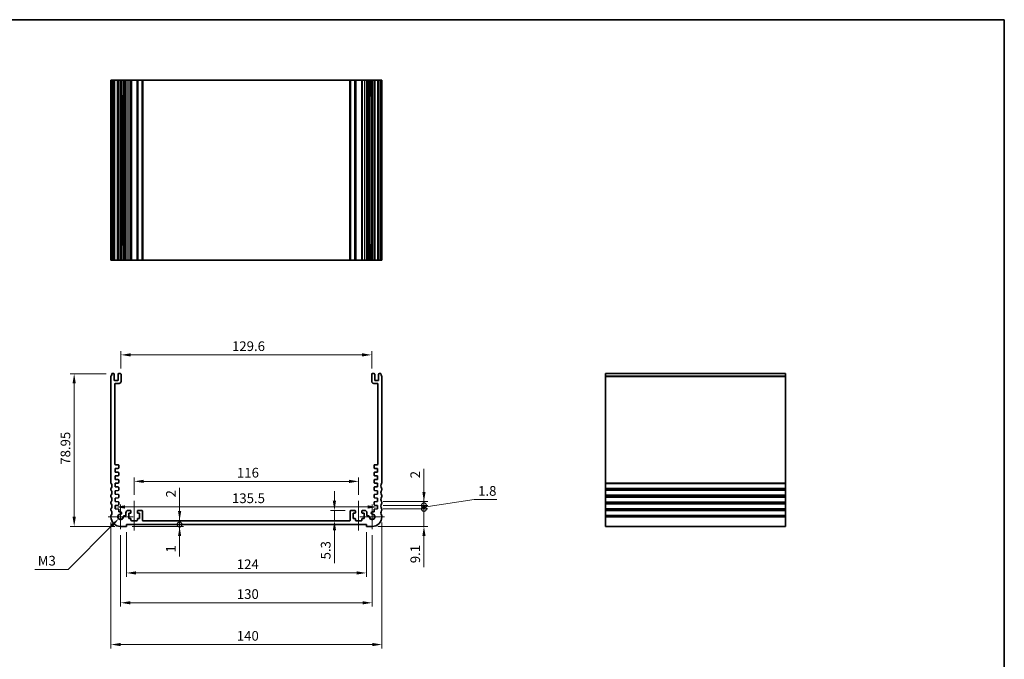
# Model space of a CAD drawing. Units: millimetres. Extents: x 0 to 3950, y 0 to 843.
# Drawn here: x 2649 to 3158, y 232 to 562 of the extents above; entities that cross this region are included whole.
import ezdxf

# ---------------------------------------------------------------- set-up
doc = ezdxf.new("R2010")
doc.units = ezdxf.units.MM
doc.header["$LTSCALE"] = 1.5
doc.layers.get('Defpoints').update_dxf_attribs({"lineweight": 25})
for name, color, linetype, lineweight in [('Border (ISO)', 7, 'Continuous', 35), ('Center Mark (ISO)', 131, 'Continuous', 18), ('Centerline (ISO)', 131, 'Continuous', 18), ('Dimension (ISO)', 7, 'Continuous', 18), ('Dimension (ISO) @ 1', 7, 'Continuous', 18), ('Visible (ISO)', 7, 'Continuous', 35), ('Visible Narrow (ISO)', 7, 'Continuous', 25)]:
    doc.layers.add(name, color=color, linetype=linetype, lineweight=lineweight)
doc.styles.add('Note Text (TK)', font='MS PGothic.ttf')
doc.dimstyles.new('Default - Method 1b (TK)', dxfattribs={"dimscale": 1.5, "dimtxt": 2.5, "dimasz": 2.5, "dimexe": 1, "dimexo": 1.5, "dimgap": 1, "dimtad": 1, "dimrnd": 1e-08, "dimdsep": 46, "dimtxsty": 'Note Text (TK)', "dimcen": 0.09, "dimdle": 5, "dimclrd": 100, "dimclre": 100, "dimclrt": 7, "dimadec": 1, "dimazin": 1, "dimtfac": 1, "dimtmove": 0, "dimatfit": 3, "dimfxl": 1, "dimtolj": 1, "dimlwd": -1, "dimlwe": -1, "dimarcsym": 0})

# ---------------------------------------------------------------- blocks, each defined once
blk = doc.blocks.new('図面枠 tk図枠')
at = {"layer": 'Border (ISO)'}
for p, q in [((14.5, 289), (405.5, 289)), ((405.5, 289), (405.5, 8))]:
    blk.add_line(p, q, dxfattribs=at)
blk = doc.blocks.new('*D48')
at = {"layer": 'Defpoints', "color": 0}
for p in [(2698.59, 310.26), (2834.09, 310.26), (2834.09, 310.26)]:
    blk.add_point(p, dxfattribs=at)
at = {"layer": 'Dimension (ISO)', "color": 100}
blk.add_line((2703.59, 310.26), (2829.09, 310.26), dxfattribs=at)
for points in [[(2703.59, 311.1), (2703.59, 309.43), (2698.59, 310.26)], [(2829.09, 311.1), (2829.09, 309.43), (2834.09, 310.26)]]:
    blk.add_solid(points, dxfattribs=at)
at = {"layer": 'Dimension (ISO)', "color": 7, "insert": (2758.9, 314.76), "char_height": 5, "attachment_point": 4, "style": 'Note Text (TK)'}
blk.add_mtext('\\A1;135.5', dxfattribs=at)
blk = doc.blocks.new('*D49')
at = {"layer": 'Defpoints', "color": 0}
for p in [(2824.34, 323.48), (2708.34, 313.48), (2824.34, 313.48)]:
    blk.add_point(p, dxfattribs=at)
at = {"layer": 'Dimension (ISO)', "color": 100}
for p, q in [((2708.34, 316.48), (2708.34, 325.48)), ((2713.34, 323.48), (2819.34, 323.48)), ((2824.34, 316.48), (2824.34, 325.48))]:
    blk.add_line(p, q, dxfattribs=at)
for points in [[(2713.34, 324.32), (2713.34, 322.65), (2708.34, 323.48)], [(2819.34, 324.32), (2819.34, 322.65), (2824.34, 323.48)]]:
    blk.add_solid(points, dxfattribs=at)
at = {"layer": 'Dimension (ISO)', "color": 7, "insert": (2761.47, 327.98), "char_height": 5, "attachment_point": 4, "style": 'Note Text (TK)'}
blk.add_mtext('\\A1;116', dxfattribs=at)
blk = doc.blocks.new('*D50')
at = {"layer": 'Defpoints', "color": 0}
for p in [(2820.34, 308.48), (2811.83, 303.18), (2811.83, 303.18)]:
    blk.add_point(p, dxfattribs=at)
at = {"layer": 'Dimension (ISO)', "color": 100}
for p, q in [((2811.83, 313.48), (2811.83, 318.48)), ((2817.34, 308.48), (2809.83, 308.48)), ((2811.83, 308.48), (2811.83, 303.18)), ((2811.83, 298.18), (2811.83, 281.17))]:
    blk.add_line(p, q, dxfattribs=at)
for points in [[(2811, 313.48), (2812.67, 313.48), (2811.83, 308.48)], [(2811, 298.18), (2812.67, 298.18), (2811.83, 303.18)]]:
    blk.add_solid(points, dxfattribs=at)
at = {"layer": 'Dimension (ISO)', "color": 7, "insert": (2807.33, 283.17), "char_height": 5, "attachment_point": 4, "rotation": 90, "style": 'Note Text (TK)'}
blk.add_mtext('\\A1;5.3', dxfattribs=at)
blk = doc.blocks.new('*D51')
at = {"layer": 'Defpoints', "color": 0}
for p in [(2831.14, 388.83), (2701.54, 378.83), (2831.14, 378.83)]:
    blk.add_point(p, dxfattribs=at)
at = {"layer": 'Dimension (ISO)', "color": 100}
for p, q in [((2701.54, 381.83), (2701.54, 390.83)), ((2706.54, 388.83), (2826.14, 388.83)), ((2831.14, 381.83), (2831.14, 390.83))]:
    blk.add_line(p, q, dxfattribs=at)
for points in [[(2706.54, 389.67), (2706.54, 388), (2701.54, 388.83)], [(2826.14, 389.67), (2826.14, 388), (2831.14, 388.83)]]:
    blk.add_solid(points, dxfattribs=at)
at = {"layer": 'Dimension (ISO)', "color": 7, "insert": (2758.91, 393.33), "char_height": 5, "attachment_point": 4, "style": 'Note Text (TK)'}
blk.add_mtext('\\A1;129.6', dxfattribs=at)
blk = doc.blocks.new('*D52')
at = {"layer": 'Defpoints', "color": 0}
for p in [(2696.84, 379.13), (2677.34, 300.18), (2701.34, 300.18)]:
    blk.add_point(p, dxfattribs=at)
at = {"layer": 'Dimension (ISO)', "color": 100}
for p, q in [((2693.84, 379.13), (2675.34, 379.13)), ((2677.34, 374.13), (2677.34, 305.18)), ((2698.34, 300.18), (2675.34, 300.18))]:
    blk.add_line(p, q, dxfattribs=at)
for points in [[(2676.51, 374.13), (2678.18, 374.13), (2677.34, 379.13)], [(2676.51, 305.18), (2678.18, 305.18), (2677.34, 300.18)]]:
    blk.add_solid(points, dxfattribs=at)
at = {"layer": 'Dimension (ISO)', "color": 7, "insert": (2672.84, 332.07), "char_height": 5, "attachment_point": 4, "rotation": 90, "style": 'Note Text (TK)'}
blk.add_mtext('\\A1;78.95', dxfattribs=at)
blk = doc.blocks.new('*D53')
at = {"layer": 'Defpoints', "color": 0}
for p in [(2700.41, 304.25), (2701.34, 305.18)]:
    blk.add_point(p, dxfattribs=at)
at = {"layer": 'Dimension (ISO)', "color": 100}
for p, q in [((2674.16, 278.01), (2696.88, 300.72)), ((2657.01, 278.01), (2674.16, 278.01))]:
    blk.add_line(p, q, dxfattribs=at)
blk.add_solid([(2696.29, 301.31), (2697.47, 300.13), (2700.41, 304.25)], dxfattribs=at)
at = {"layer": 'Dimension (ISO)', "color": 7, "insert": (2657.01, 282.51), "char_height": 5, "attachment_point": 4, "style": 'Note Text (TK)'}
blk.add_mtext('\\A1; \\fＭＳ Ｐゴシック|b0|i0;M3', dxfattribs=at)
blk = doc.blocks.new('*D54')
at = {"layer": 'Defpoints', "color": 0}
for p in [(2704.34, 300.18), (2828.34, 300.18), (2828.34, 276.18)]:
    blk.add_point(p, dxfattribs=at)
at = {"layer": 'Dimension (ISO)', "color": 100}
for p, q in [((2704.34, 297.18), (2704.34, 274.18)), ((2828.34, 297.18), (2828.34, 274.18)), ((2709.34, 276.18), (2823.34, 276.18))]:
    blk.add_line(p, q, dxfattribs=at)
for points in [[(2709.34, 277.02), (2709.34, 275.35), (2704.34, 276.18)], [(2823.34, 277.02), (2823.34, 275.35), (2828.34, 276.18)]]:
    blk.add_solid(points, dxfattribs=at)
at = {"layer": 'Dimension (ISO)', "color": 7, "insert": (2761.39, 280.68), "char_height": 5, "attachment_point": 4, "style": 'Note Text (TK)'}
blk.add_mtext('\\A1;124', dxfattribs=at)
blk = doc.blocks.new('*D55')
at = {"layer": 'Defpoints', "color": 0}
for p in [(2701.34, 298.76), (2831.34, 298.76), (2831.34, 260.76)]:
    blk.add_point(p, dxfattribs=at)
at = {"layer": 'Dimension (ISO)', "color": 100}
for p, q in [((2701.34, 295.76), (2701.34, 258.76)), ((2831.34, 295.76), (2831.34, 258.76)), ((2706.34, 260.76), (2826.34, 260.76))]:
    blk.add_line(p, q, dxfattribs=at)
for points in [[(2706.34, 261.59), (2706.34, 259.93), (2701.34, 260.76)], [(2826.34, 261.59), (2826.34, 259.93), (2831.34, 260.76)]]:
    blk.add_solid(points, dxfattribs=at)
at = {"layer": 'Dimension (ISO)', "color": 7, "insert": (2761.4, 265.26), "char_height": 5, "attachment_point": 4, "style": 'Note Text (TK)'}
blk.add_mtext('\\A1;130', dxfattribs=at)
blk = doc.blocks.new('*D56')
at = {"layer": 'Defpoints', "color": 0}
for p in [(2696.34, 305.18), (2836.34, 305.18), (2836.34, 239.18)]:
    blk.add_point(p, dxfattribs=at)
at = {"layer": 'Dimension (ISO)', "color": 100}
for p, q in [((2696.34, 302.18), (2696.34, 237.18)), ((2836.34, 302.18), (2836.34, 237.18)), ((2701.34, 239.18), (2831.34, 239.18))]:
    blk.add_line(p, q, dxfattribs=at)
for points in [[(2701.34, 240.02), (2701.34, 238.35), (2696.34, 239.18)], [(2831.34, 240.02), (2831.34, 238.35), (2836.34, 239.18)]]:
    blk.add_solid(points, dxfattribs=at)
at = {"layer": 'Dimension (ISO)', "color": 7, "insert": (2761.4, 243.68), "char_height": 5, "attachment_point": 4, "style": 'Note Text (TK)'}
blk.add_mtext('\\A1;140', dxfattribs=at)
blk = doc.blocks.new('_DotSmall')
at = {"color": 0, "linetype": 'ByBlock', "const_width": 0.5}
blk.add_lwpolyline([(-0.0625, 0, 1), (0.0625, 0, 1)], format="xyb", close=True, dxfattribs=at)
blk = doc.blocks.new('*D58')
at = {"layer": 'Defpoints', "color": 0}
for p in [(2704.34, 301.18), (2712.94, 303.18), (2731.83, 303.18)]:
    blk.add_point(p, dxfattribs=at)
at = {"layer": 'Dimension (ISO)', "color": 100}
for p, q in [((2731.83, 308.18), (2731.83, 320.08)), ((2731.83, 301.18), (2731.83, 303.18)), ((2731.83, 301.18), (2731.83, 296.18))]:
    blk.add_line(p, q, dxfattribs=at)
blk.add_solid([(2731, 308.18), (2732.66, 308.18), (2731.83, 303.18)], dxfattribs=at)
at = {"layer": 'Dimension (ISO)', "color": 100, "xscale": 5, "yscale": 5, "zscale": 5, "rotation": 90}
blk.add_blockref('_DotSmall', (2731.83, 301.18), dxfattribs=at)
at = {"layer": 'Dimension (ISO)', "color": 7, "insert": (2727.33, 315.18), "char_height": 5, "attachment_point": 4, "rotation": 90, "style": 'Note Text (TK)'}
blk.add_mtext('\\A1;2', dxfattribs=at)
blk = doc.blocks.new('*D59')
at = {"layer": 'Defpoints', "color": 0}
for p in [(2704.34, 301.18), (2731.83, 301.18), (2704.34, 300.18)]:
    blk.add_point(p, dxfattribs=at)
at = {"layer": 'Dimension (ISO)', "color": 100}
for p, q in [((2731.83, 301.18), (2731.83, 311.18)), ((2731.83, 301.18), (2731.83, 300.18)), ((2707.34, 300.18), (2733.83, 300.18)), ((2731.83, 295.18), (2731.83, 284.68))]:
    blk.add_line(p, q, dxfattribs=at)
blk.add_solid([(2731, 295.18), (2732.66, 295.18), (2731.83, 300.18)], dxfattribs=at)
at = {"layer": 'Dimension (ISO)', "color": 100, "xscale": 5, "yscale": 5, "zscale": 5, "rotation": 270}
blk.add_blockref('_DotSmall', (2731.83, 301.18), dxfattribs=at)
at = {"layer": 'Dimension (ISO)', "color": 7, "insert": (2727.33, 286.68), "char_height": 5, "attachment_point": 4, "rotation": 90, "style": 'Note Text (TK)'}
blk.add_mtext('\\A1;1', dxfattribs=at)
blk = doc.blocks.new('*D60')
at = {"layer": 'Defpoints', "color": 0}
for p in [(2834.09, 309.28), (2858.09, 309.28), (2831.34, 300.18)]:
    blk.add_point(p, dxfattribs=at)
at = {"layer": 'Dimension (ISO)', "color": 100}
for p, q in [((2858.09, 309.28), (2858.09, 319.28)), ((2837.09, 309.28), (2860.09, 309.28)), ((2858.09, 309.28), (2858.09, 300.18)), ((2834.34, 300.18), (2860.09, 300.18)), ((2858.09, 295.18), (2858.09, 279.2))]:
    blk.add_line(p, q, dxfattribs=at)
blk.add_solid([(2857.26, 295.18), (2858.93, 295.18), (2858.09, 300.18)], dxfattribs=at)
at = {"layer": 'Dimension (ISO)', "color": 100, "xscale": 5, "yscale": 5, "zscale": 5, "rotation": 270}
blk.add_blockref('_DotSmall', (2858.09, 309.28), dxfattribs=at)
at = {"layer": 'Dimension (ISO)', "color": 7, "insert": (2853.59, 281.2), "char_height": 5, "attachment_point": 4, "rotation": 90, "style": 'Note Text (TK)'}
blk.add_mtext('\\A1;9.1', dxfattribs=at)
blk = doc.blocks.new('*D61')
at = {"layer": 'Defpoints', "color": 0}
for p in [(2834.09, 313.08), (2834.09, 311.08), (2858.09, 313.08)]:
    blk.add_point(p, dxfattribs=at)
at = {"layer": 'Dimension (ISO)', "color": 100}
for p, q in [((2858.09, 318.08), (2858.09, 329.98)), ((2837.09, 313.08), (2860.09, 313.08)), ((2837.09, 311.08), (2860.09, 311.08)), ((2858.09, 311.08), (2858.09, 313.08)), ((2858.09, 311.08), (2858.09, 306.08))]:
    blk.add_line(p, q, dxfattribs=at)
blk.add_solid([(2857.26, 318.08), (2858.93, 318.08), (2858.09, 313.08)], dxfattribs=at)
at = {"layer": 'Dimension (ISO)', "color": 100, "xscale": 5, "yscale": 5, "zscale": 5, "rotation": 90}
blk.add_blockref('_DotSmall', (2858.09, 311.08), dxfattribs=at)
at = {"layer": 'Dimension (ISO)', "color": 7, "insert": (2853.59, 325.08), "char_height": 5, "attachment_point": 4, "rotation": 90, "style": 'Note Text (TK)'}
blk.add_mtext('\\A1;2', dxfattribs=at)
blk = doc.blocks.new('*D62')
at = {"layer": 'Defpoints', "color": 0}
for p in [(2834.09, 311.08), (2858.09, 311.08), (2834.09, 309.28)]:
    blk.add_point(p, dxfattribs=at)
at = {"layer": 'Dimension (ISO)', "color": 100}
for p, q in [((2858.09, 311.08), (2858.09, 316.08)), ((2837.09, 311.08), (2860.09, 311.08)), ((2858.09, 310.18), (2884.09, 314.05)), ((2858.09, 309.28), (2858.09, 311.08)), ((2858.09, 309.28), (2858.09, 311.08)), ((2884.09, 314.05), (2895.73, 314.05)), ((2837.09, 309.28), (2860.09, 309.28)), ((2858.09, 309.28), (2858.09, 304.28))]:
    blk.add_line(p, q, dxfattribs=at)
at = {"layer": 'Dimension (ISO)', "color": 100, "xscale": 5, "yscale": 5, "zscale": 5}
for p, rotation in [((2858.09, 311.08), 270), ((2858.09, 309.28), 90)]:
    blk.add_blockref('_DotSmall', p, dxfattribs=dict(at, rotation=rotation))
at = {"layer": 'Dimension (ISO)', "color": 7, "insert": (2886.09, 318.55), "char_height": 5, "attachment_point": 4, "style": 'Note Text (TK)'}
blk.add_mtext('\\A1;1.8', dxfattribs=at)

msp = doc.modelspace()

# ---------------------------------------------------------------- linework, layer by layer
at = {"layer": 'Center Mark (ISO)', "linetype": 'Continuous'}
for p, q in [((2701.3427, 311.6087), (2701.3427, 298.7587)), ((2831.3427, 311.6087), (2831.3427, 298.7587)), ((2707.7677, 305.1837), (2694.9177, 305.1837)), ((2837.7677, 305.1837), (2824.9177, 305.1837))]:
    msp.add_line(p, q, dxfattribs=at)
at = {"layer": 'Centerline (ISO)', "linetype": 'Continuous'}
for p, q in [((2708.3427, 313.4837), (2708.3427, 298.1837)), ((2824.3427, 313.4837), (2824.3427, 298.1837))]:
    msp.add_line(p, q, dxfattribs=at)
at = {"layer": 'Visible (ISO)'}
for p, q in [((2696.4427, 530.7518), (2696.3427, 530.7518)), ((2696.3427, 437.7518), (2696.3427, 530.7518)), ((2696.4427, 530.7518), (2696.8427, 530.7518)), ((2696.8427, 530.7518), (2697.7427, 530.7518)), ((2696.8427, 437.7518), (2696.8427, 530.7518)), ((2698.0427, 530.7518), (2697.7427, 530.7518)), ((2698.0427, 530.7518), (2698.3427, 530.7518)), ((2698.0427, 437.7518), (2698.0427, 530.7518)), ((2698.3427, 530.7518), (2699.7427, 530.7518)), ((2699.7427, 530.7518), (2700.0427, 530.7518)), ((2700.3427, 530.7518), (2700.0427, 530.7518)), ((2700.0427, 437.7518), (2700.0427, 530.7518)), ((2700.3427, 530.7518), (2701.2427, 530.7518)), ((2701.5427, 530.7518), (2701.2427, 530.7518)), ((2701.8448, 530.7518), (2701.5427, 530.7518)), ((2701.5427, 437.7518), (2701.5427, 530.7518)), ((2701.8448, 437.7518), (2701.8448, 530.7518)), ((2701.8448, 530.7518), (2702.7535, 530.7518)), ((2703.3021, 530.7518), (2702.7535, 530.7518)), ((2702.7535, 530.7518), (2702.7535, 522.7518)), ((2703.3021, 530.7518), (2703.8427, 530.7518)), ((2703.8427, 530.7518), (2704.0427, 530.7518)), ((2704.0427, 530.7518), (2705.2427, 530.7518)), ((2704.0427, 530.7518), (2704.0427, 437.7518)), ((2705.2427, 530.7518), (2706.3427, 530.7518)), ((2706.6427, 530.7518), (2706.3427, 530.7518)), ((2706.6427, 530.7518), (2706.9427, 530.7518)), ((2706.6427, 530.7518), (2706.6427, 437.7518)), ((2706.9427, 530.7518), (2709.7427, 530.7518)), ((2709.7427, 530.7518), (2710.0427, 530.7518)), ((2710.0427, 530.7518), (2710.0427, 437.7518)), ((2710.3427, 530.7518), (2710.0427, 530.7518)), ((2710.3427, 530.7518), (2712.3427, 530.7518)), ((2712.3427, 530.7518), (2712.6427, 530.7518)), ((2712.6427, 437.7518), (2712.6427, 530.7518)), ((2712.6427, 530.7518), (2712.9427, 530.7518)), ((2712.9427, 530.7518), (2819.7427, 530.7518)), ((2819.7427, 530.7518), (2820.0427, 530.7518)), ((2820.0427, 530.7518), (2820.3427, 530.7518)), ((2820.0427, 530.7518), (2820.0427, 437.7518)), ((2820.3427, 530.7518), (2822.3427, 530.7518)), ((2822.6427, 530.7518), (2822.3427, 530.7518)), ((2822.6427, 530.7518), (2822.6427, 437.7518)), ((2822.6427, 530.7518), (2822.9427, 530.7518)), ((2822.9427, 530.7518), (2825.7427, 530.7518)), ((2825.7427, 530.7518), (2826.0427, 530.7518)), ((2826.0427, 530.7518), (2826.0427, 437.7518)), ((2826.3427, 530.7518), (2826.0427, 530.7518)), ((2826.3427, 530.7518), (2827.4427, 530.7518)), ((2827.4427, 530.7518), (2828.6427, 530.7518)), ((2828.6427, 437.7518), (2828.6427, 530.7518)), ((2828.6427, 530.7518), (2828.8427, 530.7518)), ((2828.8427, 530.7518), (2829.3833, 530.7518)), ((2829.9319, 530.7518), (2829.3833, 530.7518)), ((2829.9319, 530.7518), (2830.8406, 530.7518)), ((2829.9319, 522.7518), (2829.9319, 530.7518)), ((2831.1427, 530.7518), (2830.8406, 530.7518)), ((2830.8406, 437.7518), (2830.8406, 530.7518)), ((2831.4427, 530.7518), (2831.1427, 530.7518)), ((2831.1427, 437.7518), (2831.1427, 530.7518)), ((2831.4427, 530.7518), (2832.3427, 530.7518)), ((2832.6427, 530.7518), (2832.3427, 530.7518)), ((2832.6427, 530.7518), (2832.9427, 530.7518)), ((2832.6427, 437.7518), (2832.6427, 530.7518)), ((2832.9427, 530.7518), (2834.3427, 530.7518)), ((2834.3427, 530.7518), (2834.6427, 530.7518)), ((2834.9427, 530.7518), (2834.6427, 530.7518)), ((2834.6427, 437.7518), (2834.6427, 530.7518)), ((2834.9427, 530.7518), (2835.8427, 530.7518)), ((2835.8427, 530.7518), (2836.2427, 530.7518)), ((2835.8427, 437.7518), (2835.8427, 530.7518)), ((2836.3427, 530.7518), (2836.2427, 530.7518)), ((2836.3427, 437.7518), (2836.3427, 530.7518)), ((2702.654, 522.7518), (2701.8448, 522.7518)), ((2702.654, 522.7518), (2702.7535, 522.7518)), ((2829.9319, 522.7518), (2830.0314, 522.7518)), ((2830.8406, 522.7518), (2830.0314, 522.7518)), ((2701.8448, 445.7518), (2702.654, 445.7518)), ((2702.7535, 445.7518), (2702.654, 445.7518)), ((2702.7535, 445.7518), (2702.7535, 437.7518)), ((2829.9319, 437.7518), (2829.9319, 445.7518)), ((2830.0314, 445.7518), (2829.9319, 445.7518)), ((2830.0314, 445.7518), (2830.8406, 445.7518)), ((2696.4427, 437.7518), (2696.3427, 437.7518)), ((2696.4427, 437.7518), (2696.8427, 437.7518)), ((2696.8427, 437.7518), (2697.7427, 437.7518)), ((2698.0427, 437.7518), (2697.7427, 437.7518)), ((2698.0427, 437.7518), (2698.3427, 437.7518)), ((2698.3427, 437.7518), (2699.7427, 437.7518)), ((2699.7427, 437.7518), (2700.0427, 437.7518)), ((2700.3427, 437.7518), (2700.0427, 437.7518)), ((2700.3427, 437.7518), (2701.2427, 437.7518)), ((2701.5427, 437.7518), (2701.2427, 437.7518)), ((2701.8448, 437.7518), (2701.5427, 437.7518)), ((2702.7535, 437.7518), (2701.8448, 437.7518)), ((2703.3021, 437.7518), (2702.7535, 437.7518)), ((2703.3021, 437.7518), (2703.8427, 437.7518)), ((2703.8427, 437.7518), (2704.0427, 437.7518)), ((2705.2427, 437.7518), (2704.0427, 437.7518)), ((2706.3427, 437.7518), (2705.2427, 437.7518)), ((2706.3427, 437.7518), (2706.6427, 437.7518)), ((2706.9427, 437.7518), (2706.6427, 437.7518)), ((2709.7427, 437.7518), (2706.9427, 437.7518)), ((2710.0427, 437.7518), (2709.7427, 437.7518)), ((2710.0427, 437.7518), (2710.3427, 437.7518)), ((2712.3427, 437.7518), (2710.3427, 437.7518)), ((2712.6427, 437.7518), (2712.3427, 437.7518)), ((2712.6427, 437.7518), (2712.9427, 437.7518)), ((2712.9427, 437.7518), (2819.7427, 437.7518)), ((2819.7427, 437.7518), (2820.0427, 437.7518)), ((2820.3427, 437.7518), (2820.0427, 437.7518)), ((2822.3427, 437.7518), (2820.3427, 437.7518)), ((2822.3427, 437.7518), (2822.6427, 437.7518)), ((2822.9427, 437.7518), (2822.6427, 437.7518)), ((2825.7427, 437.7518), (2822.9427, 437.7518)), ((2826.0427, 437.7518), (2825.7427, 437.7518)), ((2826.0427, 437.7518), (2826.3427, 437.7518)), ((2827.4427, 437.7518), (2826.3427, 437.7518)), ((2828.6427, 437.7518), (2827.4427, 437.7518)), ((2828.6427, 437.7518), (2828.8427, 437.7518)), ((2828.8427, 437.7518), (2829.3833, 437.7518)), ((2829.9319, 437.7518), (2829.3833, 437.7518)), ((2830.8406, 437.7518), (2829.9319, 437.7518)), ((2831.1427, 437.7518), (2830.8406, 437.7518)), ((2831.4427, 437.7518), (2831.1427, 437.7518)), ((2831.4427, 437.7518), (2832.3427, 437.7518)), ((2832.6427, 437.7518), (2832.3427, 437.7518)), ((2832.6427, 437.7518), (2832.9427, 437.7518)), ((2832.9427, 437.7518), (2834.3427, 437.7518)), ((2834.3427, 437.7518), (2834.6427, 437.7518)), ((2834.9427, 437.7518), (2834.6427, 437.7518)), ((2834.9427, 437.7518), (2835.8427, 437.7518)), ((2835.8427, 437.7518), (2836.2427, 437.7518)), ((2836.3427, 437.7518), (2836.2427, 437.7518)), ((2696.3427, 322.6837), (2696.3427, 377.6337)), ((2696.8427, 379.1337), (2697.7427, 379.1337)), ((2698.0427, 378.8337), (2698.0427, 375.8837)), ((2700.0427, 375.8837), (2700.0427, 378.8337)), ((2700.3427, 379.1337), (2701.2427, 379.1337)), ((2701.5427, 378.8337), (2701.5427, 375.1337)), ((2831.1427, 375.1337), (2831.1427, 378.8337)), ((2831.4427, 379.1337), (2832.3427, 379.1337)), ((2832.6427, 378.8337), (2832.6427, 375.8837)), ((2834.6427, 375.8837), (2834.6427, 378.8337)), ((2834.9427, 379.1337), (2835.8427, 379.1337)), ((2836.3427, 377.6337), (2836.3427, 322.6837)), ((2951.8653, 379.1337), (2951.8653, 377.9337)), ((2951.8653, 379.1337), (3044.8653, 379.1337)), ((2951.8653, 377.6337), (2951.8653, 377.9337)), ((2951.8653, 377.6337), (2951.8653, 322.6837)), ((3044.8653, 379.1337), (3044.8653, 377.9337)), ((3044.8653, 377.6337), (3044.8653, 377.9337)), ((3044.8653, 377.6337), (3044.8653, 322.6837)), ((2698.3427, 375.5837), (2699.7427, 375.5837)), ((2698.3427, 373.6337), (2698.3439, 332.5837)), ((2700.5427, 374.1337), (2698.8427, 374.1337)), ((2833.8427, 374.1337), (2832.1427, 374.1337)), ((2832.9427, 375.5837), (2834.3427, 375.5837)), ((2834.3415, 332.5837), (2834.3427, 373.6337)), ((2698.8439, 332.0837), (2700.0427, 332.0837)), ((2700.3427, 331.7837), (2700.3427, 330.4858)), ((2832.3427, 330.4858), (2832.3427, 331.7837)), ((2832.6427, 332.0837), (2833.8415, 332.0837)), ((2700.0636, 330.1866), (2698.5927, 330.0837)), ((2698.5927, 330.0837), (2698.5927, 328.2837)), ((2698.5927, 328.2837), (2700.0636, 328.1808)), ((2700.0636, 326.3866), (2698.5927, 326.2837)), ((2698.5927, 326.2837), (2698.5927, 324.4837)), ((2700.3427, 327.8816), (2700.3427, 326.6858)), ((2832.3427, 326.6858), (2832.3427, 327.8816)), ((2834.0927, 330.0837), (2832.6218, 330.1866)), ((2832.6218, 328.1808), (2834.0927, 328.2837)), ((2834.0927, 326.2837), (2832.6218, 326.3866)), ((2834.0927, 328.2837), (2834.0927, 330.0837)), ((2834.0927, 324.4837), (2834.0927, 326.2837)), ((2698.5927, 324.4837), (2700.0636, 324.3808)), ((2700.0636, 322.5866), (2698.5927, 322.4837)), ((2698.5927, 322.4837), (2698.5927, 320.6837)), ((2698.5927, 320.6837), (2700.0636, 320.5808)), ((2700.3427, 324.0816), (2700.3427, 322.8858)), ((2832.3427, 322.8858), (2832.3427, 324.0816)), ((2832.6218, 324.3808), (2834.0927, 324.4837)), ((2834.0927, 322.4837), (2832.6218, 322.5866)), ((2832.6218, 320.5808), (2834.0927, 320.6837)), ((2834.0927, 320.6837), (2834.0927, 322.4837)), ((2951.8653, 322.3837), (2951.8653, 322.6837)), ((2951.8653, 322.3837), (2951.8653, 319.9837)), ((3044.8653, 322.3837), (3044.8653, 322.6837)), ((3044.8653, 322.3837), (3044.8653, 319.9837)), ((2696.3427, 319.1837), (2696.3427, 319.6837)), ((2696.3427, 315.6837), (2696.3427, 316.1837)), ((2700.0636, 318.7866), (2698.5927, 318.6837)), ((2698.5927, 318.6837), (2698.5927, 316.8837)), ((2698.5927, 316.8837), (2700.0636, 316.7808)), ((2700.3427, 320.2816), (2700.3427, 319.0858)), ((2700.3427, 316.4816), (2700.3427, 315.2858)), ((2832.3427, 319.0858), (2832.3427, 320.2816)), ((2832.3427, 315.2858), (2832.3427, 316.4816)), ((2834.0927, 318.6837), (2832.6218, 318.7866)), ((2832.6218, 316.7808), (2834.0927, 316.8837)), ((2834.0927, 316.8837), (2834.0927, 318.6837)), ((2836.3427, 319.6837), (2836.3427, 319.1837)), ((2836.3427, 316.1837), (2836.3427, 315.6837)), ((2951.8653, 319.6837), (2951.8653, 319.9837)), ((2951.8653, 319.6837), (2951.8653, 319.1837)), ((2951.8653, 318.8837), (2951.8653, 319.1837)), ((2951.8653, 318.8837), (2951.8653, 316.4837)), ((2951.8653, 316.1837), (2951.8653, 316.4837)), ((2951.8653, 316.1837), (2951.8653, 315.6837)), ((2951.8653, 315.3837), (2951.8653, 315.6837)), ((3044.8653, 319.6837), (3044.8653, 319.9837)), ((3044.8653, 319.6837), (3044.8653, 319.1837)), ((3044.8653, 318.8837), (3044.8653, 319.1837)), ((3044.8653, 318.8837), (3044.8653, 316.4837)), ((3044.8653, 316.1837), (3044.8653, 316.4837)), ((3044.8653, 316.1837), (3044.8653, 315.6837)), ((3044.8653, 315.3837), (3044.8653, 315.6837)), ((2696.3427, 312.1837), (2696.3427, 312.6837)), ((2700.0636, 314.9866), (2698.5927, 314.8837)), ((2698.5927, 314.8837), (2698.5927, 313.0837)), ((2698.5927, 313.0837), (2700.0636, 312.9808)), ((2700.0636, 311.1866), (2698.5927, 311.0837)), ((2698.5927, 311.0837), (2698.5927, 309.2837)), ((2700.3427, 312.6816), (2700.3427, 311.4858)), ((2832.3427, 311.4858), (2832.3427, 312.6816)), ((2834.0927, 314.8837), (2832.6218, 314.9866)), ((2832.6218, 312.9808), (2834.0927, 313.0837)), ((2834.0927, 311.0837), (2832.6218, 311.1866)), ((2834.0927, 313.0837), (2834.0927, 314.8837)), ((2834.0927, 309.2837), (2834.0927, 311.0837)), ((2836.3427, 312.6837), (2836.3427, 312.1837)), ((2951.8653, 315.3837), (2951.8653, 312.9837)), ((2951.8653, 312.6837), (2951.8653, 312.9837)), ((2951.8653, 312.6837), (2951.8653, 312.1837)), ((2951.8653, 311.8837), (2951.8653, 312.1837)), ((2951.8653, 311.8837), (2951.8653, 309.4837)), ((3044.8653, 315.3837), (3044.8653, 312.9837)), ((3044.8653, 312.6837), (3044.8653, 312.9837)), ((3044.8653, 312.6837), (3044.8653, 312.1837)), ((3044.8653, 311.8837), (3044.8653, 312.1837)), ((3044.8653, 311.8837), (3044.8653, 309.4837)), ((2696.3427, 308.6837), (2696.3427, 309.1837)), ((2696.3427, 305.1837), (2696.3427, 305.6837)), ((2698.5927, 309.2837), (2700.3427, 309.1613)), ((2700.3427, 309.1613), (2700.3427, 307.7931)), ((2700.3427, 307.7931), (2701.1948, 307.7931)), ((2703.3021, 305.6858), (2703.8427, 305.6858)), ((2704.0427, 305.8858), (2704.0427, 307.2837)), ((2706.3427, 308.4837), (2705.2427, 308.4837)), ((2705.5427, 304.3837), (2705.5427, 306.9837)), ((2705.5427, 306.9837), (2706.3427, 306.9837)), ((2706.6427, 307.2837), (2706.6427, 308.1837)), ((2710.0427, 308.1837), (2710.0427, 307.2837)), ((2712.3427, 308.4837), (2710.3427, 308.4837)), ((2710.3427, 306.9837), (2711.1427, 306.9837)), ((2711.1427, 306.9837), (2711.1427, 304.3837)), ((2712.6427, 303.4837), (2712.6427, 308.1837)), ((2820.0427, 303.4837), (2820.0427, 308.1837)), ((2822.3427, 308.4837), (2820.3427, 308.4837)), ((2821.5427, 304.3837), (2821.5427, 306.9837)), ((2821.5427, 306.9837), (2822.3427, 306.9837)), ((2822.6427, 307.2837), (2822.6427, 308.1837)), ((2826.0427, 308.1837), (2826.0427, 307.2837)), ((2827.4427, 308.4837), (2826.3427, 308.4837)), ((2826.3427, 306.9837), (2827.1427, 306.9837)), ((2827.1427, 306.9837), (2827.1427, 304.3837)), ((2828.6427, 305.8858), (2828.6427, 307.2837)), ((2828.8427, 305.6858), (2829.3833, 305.6858)), ((2831.4906, 307.7931), (2832.3427, 307.7931)), ((2832.3427, 309.1613), (2834.0927, 309.2837)), ((2832.3427, 307.7931), (2832.3427, 309.1613)), ((2836.3427, 309.1837), (2836.3427, 308.6837)), ((2836.3427, 305.6837), (2836.3427, 305.1837)), ((2951.8653, 309.1837), (2951.8653, 309.4837)), ((2951.8653, 309.1837), (2951.8653, 308.6837)), ((2951.8653, 308.3837), (2951.8653, 308.6837)), ((2951.8653, 308.3837), (2951.8653, 305.9837)), ((2951.8653, 305.6837), (2951.8653, 305.9837)), ((2951.8653, 305.6837), (2951.8653, 305.1837)), ((3044.8653, 309.1837), (3044.8653, 309.4837)), ((3044.8653, 309.1837), (3044.8653, 308.6837)), ((3044.8653, 308.3837), (3044.8653, 308.6837)), ((3044.8653, 308.3837), (3044.8653, 305.9837)), ((3044.8653, 305.6837), (3044.8653, 305.9837)), ((3044.8653, 305.6837), (3044.8653, 305.1837)), ((2704.3427, 301.1837), (2704.3427, 300.1837)), ((2828.3427, 301.1837), (2704.3427, 301.1837)), ((2706.3427, 304.3837), (2705.5427, 304.3837)), ((2706.6427, 303.4837), (2706.6427, 304.0837)), ((2709.7427, 303.1837), (2706.9427, 303.1837)), ((2710.0427, 304.0837), (2710.0427, 303.4837)), ((2711.1427, 304.3837), (2710.3427, 304.3837)), ((2712.9427, 303.1837), (2819.7427, 303.1837)), ((2822.3427, 304.3837), (2821.5427, 304.3837)), ((2822.6427, 303.4837), (2822.6427, 304.0837)), ((2825.7427, 303.1837), (2822.9427, 303.1837)), ((2826.0427, 304.0837), (2826.0427, 303.4837)), ((2827.1427, 304.3837), (2826.3427, 304.3837)), ((2828.3427, 300.1837), (2828.3427, 301.1837)), ((2951.8653, 300.1837), (2951.8653, 305.1837)), ((3044.8653, 300.1837), (3044.8653, 305.1837)), ((2704.3427, 300.1837), (2701.3427, 300.1837)), ((2831.3427, 300.1837), (2828.3427, 300.1837)), ((2951.8653, 300.1837), (3044.8653, 300.1837))]:
    msp.add_line(p, q, dxfattribs=at)
for centre, radius, start, end in [((2696.8427, 377.6337), 0.5, 143.130102, 180), ((2694.8427, 379.1337), 2, 323.130102, 0), ((2697.7427, 378.8337), 0.3, 0, 90), ((2700.3427, 378.8337), 0.3, 90, 180), ((2701.2427, 378.8337), 0.3, 0, 90), ((2831.4427, 378.8337), 0.3, 90, 180), ((2832.3427, 378.8337), 0.3, 0, 90), ((2834.9427, 378.8337), 0.3, 90, 180), ((2837.8427, 379.1337), 2, 180, 216.869898), ((2835.8427, 377.6337), 0.5, 0, 36.869898), ((2698.3427, 375.8837), 0.3, 180, 270), ((2698.8427, 373.6337), 0.5, 90, 180), ((2699.7427, 375.8837), 0.3, 270, 0), ((2700.5427, 375.1337), 1, 270, 0), ((2832.1427, 375.1337), 1, 180, 270), ((2832.9427, 375.8837), 0.3, 180, 270), ((2833.8427, 373.6337), 0.5, 0, 90), ((2834.3427, 375.8837), 0.3, 270, 0), ((2698.8439, 332.5837), 0.5, 180.001654, 270), ((2700.0427, 331.7837), 0.3, 0.000018, 90), ((2832.6427, 331.7837), 0.3, 90, 179.999982), ((2833.8415, 332.5837), 0.5, 270, 359.998346), ((2700.0427, 330.4858), 0.3, 274, 0.000018), ((2700.0427, 327.8816), 0.3, 0, 86), ((2700.0427, 326.6858), 0.3, 274, 0), ((2832.6427, 330.4858), 0.3, 179.999982, 266), ((2832.6427, 327.8816), 0.3, 94, 180), ((2832.6427, 326.6858), 0.3, 180, 266), ((2696.8427, 322.6837), 0.5, 180, 216.869898), ((2694.8427, 321.1837), 2, 323.130102, 36.869898), ((2700.0427, 324.0816), 0.3, 0, 86), ((2700.0427, 322.8858), 0.3, 274, 0), ((2700.0427, 320.2816), 0.3, 0, 86), ((2832.6427, 324.0816), 0.3, 94, 180), ((2832.6427, 322.8858), 0.3, 180, 266), ((2832.6427, 320.2816), 0.3, 94, 180), ((2837.8427, 321.1837), 2, 143.130102, 216.869898), ((2835.8427, 322.6837), 0.5, 323.130102, 0), ((2696.8427, 319.6837), 0.5, 143.130102, 180), ((2696.8427, 319.1837), 0.5, 180, 216.869898), ((2696.8427, 316.1837), 0.5, 143.130102, 180), ((2696.8427, 315.6837), 0.5, 180, 216.869898), ((2694.8427, 317.6837), 2, 323.130102, 36.869898), ((2700.0427, 319.0858), 0.3, 274, 0), ((2700.0427, 316.4816), 0.3, 0, 86), ((2832.6427, 319.0858), 0.3, 180, 266), ((2832.6427, 316.4816), 0.3, 94, 180), ((2837.8427, 317.6837), 2, 143.130102, 216.869898), ((2835.8427, 319.6837), 0.5, 0, 36.869898), ((2835.8427, 319.1837), 0.5, 323.130102, 0), ((2835.8427, 316.1837), 0.5, 0, 36.869898), ((2835.8427, 315.6837), 0.5, 323.130102, 0), ((2696.8427, 312.6837), 0.5, 143.130102, 180), ((2696.8427, 312.1837), 0.5, 180, 216.869898), ((2694.8427, 314.1837), 2, 323.130102, 36.869898), ((2694.8427, 310.6837), 2, 323.130102, 36.869898), ((2700.0427, 315.2858), 0.3, 274, 0), ((2700.0427, 312.6816), 0.3, 0, 86), ((2700.0427, 311.4858), 0.3, 274, 0), ((2832.6427, 315.2858), 0.3, 180, 266), ((2832.6427, 312.6816), 0.3, 94, 180), ((2832.6427, 311.4858), 0.3, 180, 266), ((2837.8427, 314.1837), 2, 143.130102, 216.869898), ((2837.8427, 310.6837), 2, 143.130102, 216.869898), ((2835.8427, 312.6837), 0.5, 0, 36.869898), ((2835.8427, 312.1837), 0.5, 323.130102, 0), ((2696.8427, 309.1837), 0.5, 143.130102, 180), ((2696.8427, 308.6837), 0.5, 180, 216.869898), ((2696.8427, 305.6837), 0.5, 143.130102, 180), ((2694.8427, 307.1837), 2, 323.130102, 36.869898), ((2701.3427, 305.1837), 1.425, 81.904329, 8.095671), ((2701.3427, 305.1837), 1.315, 94.31666, 355.68334), ((2701.1948, 307.1431), 0.65, 302.430613, 90), ((2701.1948, 307.1431), 0.65, 274.31666, 302.430613), ((2703.3021, 305.0358), 0.65, 147.569387, 175.68334), ((2703.3021, 305.0358), 0.65, 90.002512, 147.569387), ((2703.8427, 305.8858), 0.2, 270, 0), ((2705.2427, 307.2837), 1.2, 90, 180), ((2706.3427, 308.1837), 0.3, 0, 90), ((2706.3427, 307.2837), 0.3, 270, 0), ((2710.3427, 308.1837), 0.3, 90, 180), ((2710.3427, 307.2837), 0.3, 180, 270), ((2712.3427, 308.1837), 0.3, 0, 90), ((2820.3427, 308.1837), 0.3, 90, 180), ((2822.3427, 308.1837), 0.3, 0, 90), ((2822.3427, 307.2837), 0.3, 270, 0), ((2826.3427, 308.1837), 0.3, 90, 180), ((2826.3427, 307.2837), 0.3, 180, 270), ((2827.4427, 307.2837), 1.2, 0, 90), ((2828.8427, 305.8858), 0.2, 180, 270), ((2829.3833, 305.0358), 0.65, 32.430613, 89.997488), ((2831.3427, 305.1837), 1.425, 171.904329, 98.095671), ((2829.3833, 305.0358), 0.65, 4.31666, 32.430613), ((2831.3427, 305.1837), 1.315, 184.31666, 85.68334), ((2831.4906, 307.1431), 0.65, 90, 237.569387), ((2831.4906, 307.1431), 0.65, 237.569387, 265.68334), ((2837.8427, 307.1837), 2, 143.130102, 216.869898), ((2835.8427, 309.1837), 0.5, 0, 36.869898), ((2835.8427, 308.6837), 0.5, 323.130102, 0), ((2835.8427, 305.6837), 0.5, 0, 36.869898), ((2701.3427, 305.1837), 5, 180, 270), ((2706.3427, 304.0837), 0.3, 0, 90), ((2706.9427, 303.4837), 0.3, 180, 270), ((2709.7427, 303.4837), 0.3, 270, 0), ((2710.3427, 304.0837), 0.3, 90, 180), ((2712.9427, 303.4837), 0.3, 180, 270), ((2819.7427, 303.4837), 0.3, 270, 0), ((2822.3427, 304.0837), 0.3, 0, 90), ((2822.9427, 303.4837), 0.3, 180, 270), ((2825.7427, 303.4837), 0.3, 270, 0), ((2826.3427, 304.0837), 0.3, 90, 180), ((2831.3427, 305.1837), 5, 270, 0)]:
    msp.add_arc(centre, radius, start, end, dxfattribs=at)
at = {"layer": 'Visible Narrow (ISO)'}
for p, q in [((2696.4427, 437.7518), (2696.4427, 530.7518)), ((2697.7427, 437.7518), (2697.7427, 530.7518)), ((2698.3427, 437.7518), (2698.3427, 530.7518)), ((2699.7427, 437.7518), (2699.7427, 530.7518)), ((2700.3427, 437.7518), (2700.3427, 530.7518)), ((2701.2427, 437.7518), (2701.2427, 530.7518)), ((2703.3021, 437.7518), (2703.3021, 530.7518)), ((2703.8427, 437.7518), (2703.8427, 530.7518)), ((2705.2427, 437.7518), (2705.2427, 530.7518)), ((2706.3427, 437.7518), (2706.3427, 530.7518)), ((2706.9427, 530.7518), (2706.9427, 437.7518)), ((2709.7427, 530.7518), (2709.7427, 437.7518)), ((2710.3427, 437.7518), (2710.3427, 530.7518)), ((2712.3427, 530.7518), (2712.3427, 437.7518)), ((2712.9427, 437.7518), (2712.9427, 530.7518)), ((2819.7427, 437.7518), (2819.7427, 530.7518)), ((2820.3427, 437.7518), (2820.3427, 530.7518)), ((2822.3427, 437.7518), (2822.3427, 530.7518)), ((2822.9427, 530.7518), (2822.9427, 437.7518)), ((2825.7427, 530.7518), (2825.7427, 437.7518)), ((2826.3427, 437.7518), (2826.3427, 530.7518)), ((2827.4427, 530.7518), (2827.4427, 437.7518)), ((2828.8427, 437.7518), (2828.8427, 530.7518)), ((2829.3833, 437.7518), (2829.3833, 530.7518)), ((2831.4427, 437.7518), (2831.4427, 530.7518)), ((2832.3427, 437.7518), (2832.3427, 530.7518)), ((2832.9427, 437.7518), (2832.9427, 530.7518)), ((2834.3427, 437.7518), (2834.3427, 530.7518)), ((2834.9427, 437.7518), (2834.9427, 530.7518)), ((2836.2427, 437.7518), (2836.2427, 530.7518)), ((2702.654, 445.7518), (2702.654, 522.7518)), ((2830.0314, 445.7518), (2830.0314, 522.7518)), ((2951.8653, 377.9337), (3044.8653, 377.9337)), ((2951.8653, 377.6337), (3044.8653, 377.6337)), ((2951.8653, 322.6837), (3044.8653, 322.6837)), ((2951.8653, 322.3837), (3044.8653, 322.3837)), ((2951.8653, 319.9837), (3044.8653, 319.9837)), ((2951.8653, 319.6837), (3044.8653, 319.6837)), ((2951.8653, 319.1837), (3044.8653, 319.1837)), ((2951.8653, 318.8837), (3044.8653, 318.8837)), ((2951.8653, 316.4837), (3044.8653, 316.4837)), ((2951.8653, 316.1837), (3044.8653, 316.1837)), ((2951.8653, 315.6837), (3044.8653, 315.6837)), ((2951.8653, 315.3837), (3044.8653, 315.3837)), ((2951.8653, 312.9837), (3044.8653, 312.9837)), ((2951.8653, 312.6837), (3044.8653, 312.6837)), ((2951.8653, 312.1837), (3044.8653, 312.1837)), ((2951.8653, 311.8837), (3044.8653, 311.8837)), ((2951.8653, 309.4837), (3044.8653, 309.4837)), ((2951.8653, 309.1837), (3044.8653, 309.1837)), ((2951.8653, 308.6837), (3044.8653, 308.6837)), ((2951.8653, 308.3837), (3044.8653, 308.3837)), ((2951.8653, 305.9837), (3044.8653, 305.9837)), ((2951.8653, 305.6837), (3044.8653, 305.6837)), ((2951.8653, 305.1837), (3044.8653, 305.1837))]:
    msp.add_line(p, q, dxfattribs=at)

# ---------------------------------------------------------------- block references
at = {"xscale": 2, "yscale": 2, "zscale": 2}
msp.add_blockref('図面枠 tk図枠', (2347, -16), dxfattribs=at)

# ---------------------------------------------------------------- dimensions: what is measured, and where the dimension line sits
at = {"layer": 'Dimension (ISO) @ 1', "color": 100}
for base, p1, p2, angle, override, picture, middle in [((2831.1427, 388.8337), (2701.5427, 378.8337), (2831.1427, 378.8337), 180, {"dimscale": 1, "dimtxt": 5, "dimasz": 5, "dimexe": 2, "dimexo": 3, "dimgap": 2, "dimdec": 2, "dimcen": 0.18, "dimtol": 0, "dimlim": 0, "dimtp": 0, "dimtm": 0, "dimtdec": 2, "dimtix": 0, "dimtofl": 0, "dimtmove": 0, "dimatfit": 1}, '*D51', (2766.3427, 388.8337)), ((2677.3427, 300.1837), (2696.8427, 379.1337), (2701.3427, 300.1837), 270, {"dimscale": 1, "dimtxt": 5, "dimasz": 5, "dimexe": 2, "dimexo": 3, "dimgap": 2, "dimdec": 2, "dimcen": 0.18, "dimtol": 0, "dimlim": 0, "dimtp": 0, "dimtm": 0, "dimtdec": 2, "dimtix": 0, "dimtofl": 0, "dimtmove": 0, "dimatfit": 1}, '*D52', (2677.3427, 339.6587)), ((2824.3427, 323.4837), (2708.3427, 313.4837), (2824.3427, 313.4837), 180, {"dimscale": 1, "dimtxt": 5, "dimasz": 5, "dimexe": 2, "dimexo": 3, "dimgap": 2, "dimdec": 2, "dimcen": 0.18, "dimtol": 0, "dimlim": 0, "dimtp": 0, "dimtm": 0, "dimtdec": 2, "dimtix": 0, "dimtofl": 0, "dimtmove": 0, "dimatfit": 1}, '*D49', (2766.3427, 323.4837)), ((2858.0927, 313.0837), (2834.0927, 311.0837), (2834.0927, 313.0837), 90, {"dimscale": 1, "dimtxt": 5, "dimasz": 5, "dimexe": 2, "dimexo": 3, "dimgap": 2, "dimdec": 2, "dimblk1": 'DotSmall', "dimsah": 1, "dimcen": 0.18, "dimdle": 0, "dimtol": 0, "dimlim": 0, "dimtp": 0, "dimtm": 0, "dimtdec": 2, "dimtix": 0, "dimtofl": 1, "dimtmove": 0, "dimatfit": 1}, '*D61', (2858.0927, 326.5326)), ((2858.0927, 311.0837), (2834.0927, 309.2837), (2834.0927, 311.0837), 90, {"dimscale": 1, "dimtxt": 5, "dimasz": 5, "dimexe": 2, "dimexo": 3, "dimgap": 2, "dimtih": 1, "dimtoh": 1, "dimdec": 2, "dimblk1": 'DotSmall', "dimblk2": 'DotSmall', "dimsah": 1, "dimcen": 0.18, "dimdle": 0, "dimtol": 0, "dimlim": 0, "dimtp": 0, "dimtm": 0, "dimtdec": 2, "dimtix": 0, "dimtofl": 1, "dimtmove": 1, "dimatfit": 1}, '*D62', (2886.0927, 314.0457)), ((2834.0927, 310.2636), (2698.5927, 310.2636), (2834.0927, 310.2636), 180, {"dimscale": 1, "dimtxt": 5, "dimasz": 5, "dimexe": 2, "dimexo": 3, "dimgap": 2, "dimdec": 2, "dimcen": 0.18, "dimse1": 1, "dimse2": 1, "dimtol": 0, "dimlim": 0, "dimtp": 0, "dimtm": 0, "dimtdec": 2, "dimtix": 0, "dimtofl": 0, "dimtmove": 0, "dimatfit": 1}, '*D48', (2766.3427, 310.2636)), ((2731.8296, 303.1837), (2704.3427, 301.1837), (2712.9427, 303.1837), 90, {"dimscale": 1, "dimtxt": 5, "dimasz": 5, "dimexe": 2, "dimexo": 3, "dimgap": 2, "dimdec": 2, "dimblk1": 'DotSmall', "dimsah": 1, "dimcen": 0.18, "dimdle": 0, "dimse1": 1, "dimse2": 1, "dimtol": 0, "dimlim": 0, "dimtp": 0, "dimtm": 0, "dimtdec": 2, "dimtix": 0, "dimtofl": 1, "dimtmove": 0, "dimatfit": 1}, '*D58', (2731.8296, 316.6326)), ((2811.8323, 303.1837), (2820.3427, 308.4837), (2811.8323, 303.1837), 90, {"dimscale": 1, "dimtxt": 5, "dimasz": 5, "dimexe": 2, "dimexo": 3, "dimgap": 2, "dimdec": 2, "dimcen": 0.18, "dimse2": 1, "dimtol": 0, "dimlim": 0, "dimtp": 0, "dimtm": 0, "dimtdec": 2, "dimtix": 0, "dimtofl": 1, "dimtmove": 0, "dimatfit": 1}, '*D50', (2811.8323, 287.178)), ((2858.0927, 309.2837), (2831.3427, 300.1837), (2834.0927, 309.2837), 90, {"dimscale": 1, "dimtxt": 5, "dimasz": 5, "dimexe": 2, "dimexo": 3, "dimgap": 2, "dimdec": 2, "dimblk2": 'DotSmall', "dimsah": 1, "dimcen": 0.18, "dimdle": 0, "dimtol": 0, "dimlim": 0, "dimtp": 0, "dimtm": 0, "dimtdec": 2, "dimtix": 0, "dimtofl": 1, "dimtmove": 0, "dimatfit": 1}, '*D60', (2858.0927, 284.6894)), ((2731.8296, 301.1837), (2704.3427, 300.1837), (2704.3427, 301.1837), 90, {"dimscale": 1, "dimtxt": 5, "dimasz": 5, "dimexe": 2, "dimexo": 3, "dimgap": 2, "dimdec": 2, "dimblk2": 'DotSmall', "dimsah": 1, "dimcen": 0.18, "dimdle": 0, "dimse2": 1, "dimtol": 0, "dimlim": 0, "dimtp": 0, "dimtm": 0, "dimtdec": 2, "dimtix": 0, "dimtofl": 1, "dimtmove": 0, "dimatfit": 1}, '*D59', (2731.8296, 287.4309)), ((2836.3427, 239.1837), (2696.3427, 305.1837), (2836.3427, 305.1837), 180, {"dimscale": 1, "dimtxt": 5, "dimasz": 5, "dimexe": 2, "dimexo": 3, "dimgap": 2, "dimdec": 2, "dimcen": 0.18, "dimtol": 0, "dimlim": 0, "dimtp": 0, "dimtm": 0, "dimtdec": 2, "dimtix": 0, "dimtofl": 0, "dimtmove": 0, "dimatfit": 1}, '*D56', (2766.3427, 239.1837)), ((2831.3427, 260.7587), (2701.3427, 298.7587), (2831.3427, 298.7587), 180, {"dimscale": 1, "dimtxt": 5, "dimasz": 5, "dimexe": 2, "dimexo": 3, "dimgap": 2, "dimdec": 2, "dimcen": 0.18, "dimtol": 0, "dimlim": 0, "dimtp": 0, "dimtm": 0, "dimtdec": 2, "dimtix": 0, "dimtofl": 0, "dimtmove": 0, "dimatfit": 1}, '*D55', (2766.3427, 260.7587)), ((2828.3427, 276.1837), (2704.3427, 300.1837), (2828.3427, 300.1837), 180, {"dimscale": 1, "dimtxt": 5, "dimasz": 5, "dimexe": 2, "dimexo": 3, "dimgap": 2, "dimdec": 2, "dimcen": 0.18, "dimtol": 0, "dimlim": 0, "dimtp": 0, "dimtm": 0, "dimtdec": 2, "dimtix": 0, "dimtofl": 0, "dimtmove": 0, "dimatfit": 1}, '*D54', (2766.3427, 276.1837))]:
    dim = msp.add_linear_dim(base=base, p1=p1, p2=p2, angle=angle, dimstyle='Default - Method 1b (TK)', override=override, dxfattribs=at)
    dim.commit()
    dim.dimension.update_dxf_attribs({"geometry": picture, "text_midpoint": middle, "dimtype": 128})
dim = msp.add_radius_dim(center=(2701.3427, 305.1837), mpoint=(2700.4129, 304.2539), text=' \\fＭＳ Ｐゴシック|b0|i0;M3', dimstyle='Default - Method 1b (TK)', override={"dimscale": 1, "dimtxt": 5, "dimasz": 5, "dimexe": 2, "dimexo": 3, "dimgap": 2, "dimtih": 1, "dimtoh": 1, "dimdec": 2, "dimlfac": 1, "dimcen": 0, "dimtol": 0, "dimlim": 0, "dimtp": 0, "dimtm": 0, "dimtdec": 2, "dimtix": 0, "dimtofl": 0, "dimtmove": 0, "dimatfit": 3}, dxfattribs=at)
dim.commit()
dim.dimension.update_dxf_attribs({"geometry": '*D53', "text_midpoint": (2662.4509, 278.0054), "dimtype": 132})

doc.saveas('drawing.dxf')
